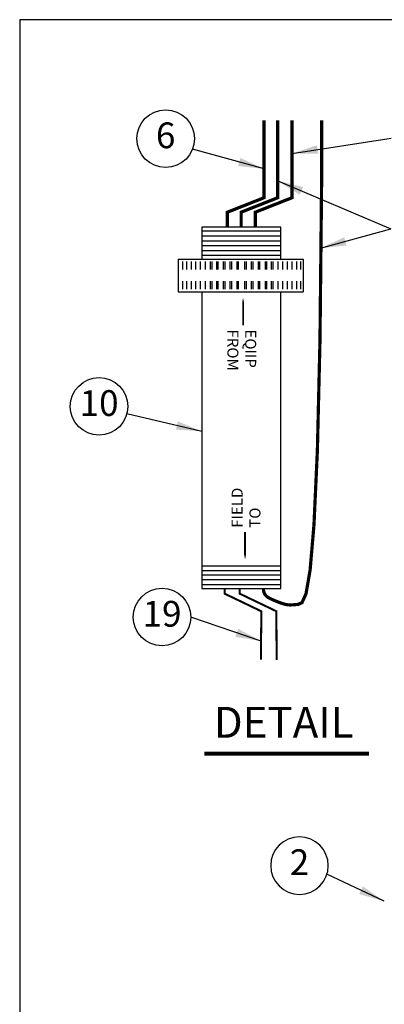
# Model space of a CAD drawing. Extents: x 0 to 21.2, y 0 to 10.4.
# Drawn here: x 0 to 1.8, y 5.7 to 10.4 of the extents above; entities that cross this region are included whole.
import ezdxf
from ezdxf.enums import TextEntityAlignment as Align

# ---------------------------------------------------------------- set-up
doc = ezdxf.new("R2010")
doc.units = 0
doc.header["$LTSCALE"] = 0.5
doc.header["$MEASUREMENT"] = 0
doc.layers.add('Image', color=7, linetype='CONTINUOUS')
doc.layers.add('TEXT_BUBBLES', color=6, linetype='CONTINUOUS')
doc.styles.add('L100', font='SIMPLEX', dxfattribs={"height": 0.1})
doc.styles.add('ROMANS', font='ROMANS.SHX')
doc.dimstyles.get("Standard").update_dxf_attribs({"dimtxt": 0.18, "dimasz": 0.18, "dimexe": 0.18, "dimexo": 0.0625, "dimgap": 0.09, "dimtad": 0, "dimtih": 1, "dimtoh": 1, "dimdec": 4, "dimzin": 0, "dimdsep": 46, "dimtxsty": 'Standard', "dimcen": 0.09, "dimadec": 0, "dimazin": 0, "dimtfac": 1, "dimtdec": 4, "dimtofl": 0, "dimtmove": 0, "dimatfit": 3, "dimfxl": 0, "dimtolj": 1, "dimtzin": 0, "dimarcsym": 0})

# ---------------------------------------------------------------- blocks, each defined once
blk = doc.blocks.new('bubble')
at = {"layer": 'TEXT_BUBBLES'}
blk.add_circle((0, 0), 0.1399, dxfattribs=at)
at = {"layer": 'TEXT_BUBBLES', "style": 'ROMANS'}
blk.add_attdef('XX', text='', height=0.125, dxfattribs=at).set_placement((0, 0), align=Align.MIDDLE)

msp = doc.modelspace()

# ---------------------------------------------------------------- linework, layer by layer
at = {"layer": 'Image'}
for p, q in [((0.8856, 9.4134), (1.2685, 9.4134)), ((0.8856, 9.3903), (1.2685, 9.3903)), ((0.8856, 9.3653), (1.2685, 9.3653)), ((0.8856, 9.3422), (1.2685, 9.3422)), ((0.8856, 9.3191), (1.2685, 9.3191)), ((0.8856, 9.296), (1.2685, 9.296)), ((0.7706, 9.2772), (1.3783, 9.2772)), ((0.7706, 9.2772), (0.7706, 9.1814)), ((1.3783, 9.2772), (1.3783, 9.2123)), ((1.3783, 9.2123), (1.3783, 9.1177)), ((0.7706, 9.1814), (0.7706, 9.1177)), ((0.7706, 9.1177), (1.3783, 9.1177)), ((0.8837, 7.7872), (1.2666, 7.7872)), ((0.8873, 7.7641), (1.2702, 7.7641)), ((0.8855, 7.7427), (1.2684, 7.7427)), ((0.8855, 7.7196), (1.2684, 7.7196)), ((0.8855, 7.6965), (1.2684, 7.6965))]:
    msp.add_line(p, q, dxfattribs=at)
msp.add_lwpolyline([(0, 0), (16.49, 0), (16.49, 10.44), (0, 10.44)], close=True, dxfattribs=at)
for points, const_width in [([(1.1875, 9.9514), (1.1876, 9.6399)], 0.0156), ([(0.9956, 7.678), (0.9956, 7.6515), (1.1743, 7.5658), (1.1743, 7.538), (1.1722, 7.3299)], 0.01), ([(0.8981, 6.874), (1.6972, 6.874)], 0.02)]:
    msp.add_lwpolyline(points, dxfattribs=dict(at, const_width=const_width))
at = {"layer": 'Image', "color": 3, "const_width": 0.0156}
for points in [[(1.254, 9.9514), (1.2541, 9.6306)], [(1.4674, 9.6312), (1.4678, 9.9514)], [(1.1846, 7.6771), (1.1853, 7.6663), (1.1874, 7.6573), (1.1908, 7.6497), (1.1952, 7.6434), (1.2005, 7.6381), (1.2066, 7.6337), (1.2133, 7.6297), (1.2206, 7.626), (1.2282, 7.6225), (1.2361, 7.619), (1.2441, 7.6156), (1.2521, 7.6124), (1.2599, 7.6094), (1.2676, 7.6066), (1.2749, 7.6041), (1.2817, 7.6019), (1.2881, 7.6), (1.2943, 7.5985), (1.3008, 7.5974), (1.3082, 7.5968), (1.3167, 7.5966), (1.327, 7.597), (1.3394, 7.598), (1.3544, 7.5997), (1.3722, 7.6078), (1.3917, 7.6516), (1.4115, 7.7659), (1.4303, 7.9858), (1.4468, 8.3461), (1.4595, 8.8819), (1.4672, 9.628), (1.4672, 9.6312)]]:
    msp.add_lwpolyline(points, dxfattribs=at)
at = {"layer": 'Image', "color": 1}
for points, const_width in [([(1.3234, 9.9514), (1.3235, 9.6324)], 0.0156), ([(1.0689, 7.6758), (1.0689, 7.6515), (1.2477, 7.5658), (1.2477, 7.538), (1.2488, 7.3284)], 0.01)]:
    msp.add_lwpolyline(points, dxfattribs=dict(at, const_width=const_width))
at = {"layer": 'Image'}
for points in [[(1.1876, 9.6399, 0.0156, 0.0156, 0), (1.1876, 9.575, 0.0156, 0.0156, 0), (1.0097, 9.5048, 0.0156, 0.0156, 0), (1.0097, 9.4364, 0, 0, 0)], [(1.0857, 8.9549, 0.00863, 0.00863, 0), (1.0857, 9.0198, 0.0272, 0, 0), (1.0857, 9.0888, 0, 0, 0)], [(1.0953, 7.9513, 0.00863, 0.00863, 0), (1.0953, 7.8864, 0.0272, 0, 0), (1.0953, 7.8173, 0, 0, 0)]]:
    msp.add_lwpolyline(points, format="xyseb", dxfattribs=at)
at = {"layer": 'Image', "color": 3}
msp.add_lwpolyline([(1.2541, 9.6306, 0.0156, 0.0156, 0), (1.2541, 9.575, 0.0156, 0.0156, 0), (1.0762, 9.5048, 0.0156, 0.0156, 0), (1.0762, 9.4364, 0, 0, 0)], format="xyseb", dxfattribs=at)
at = {"layer": 'Image', "color": 1}
msp.add_lwpolyline([(1.3235, 9.6324, 0.0156, 0.0156, 0), (1.3235, 9.575, 0.0156, 0.0156, 0), (1.1456, 9.5048, 0.0156, 0.0156, 0), (1.1456, 9.4346, 0, 0, 0)], format="xyseb", dxfattribs=at)
at = {"layer": 'Image'}
for points in [[(1.2685, 9.2772), (1.2685, 9.4317), (0.8856, 9.4317), (0.8856, 9.2772)], [(0.791, 9.2652), (0.791, 9.2267)], [(0.8103, 9.2652), (0.8103, 9.2267)], [(0.8334, 9.2652), (0.8334, 9.2267)], [(0.8545, 9.2652), (0.8545, 9.2267)], [(0.8776, 9.2652), (0.8776, 9.2267)], [(0.9007, 9.2652), (0.9007, 9.2267)], [(0.9257, 9.2652), (0.9257, 9.2267)], [(0.9334, 9.2652), (0.9334, 9.2267)], [(0.9565, 9.2652), (0.9565, 9.2267)], [(0.9623, 9.2652), (0.9623, 9.2267)], [(0.9892, 9.2652), (0.9892, 9.2267)], [(0.9969, 9.2652), (0.9969, 9.2267)], [(1.0219, 9.2652), (1.0219, 9.2267)], [(1.0296, 9.2652), (1.0296, 9.2267)], [(1.0546, 9.2652), (1.0546, 9.2267)], [(1.0623, 9.2652), (1.0623, 9.2267)], [(1.0931, 9.2652), (1.0931, 9.2267)], [(1.1008, 9.2652), (1.1008, 9.2267)], [(1.1258, 9.2652), (1.1258, 9.2267)], [(1.1335, 9.2652), (1.1335, 9.2267)], [(1.1585, 9.2652), (1.1585, 9.2267)], [(1.1662, 9.2652), (1.1662, 9.2267)], [(1.1931, 9.2652), (1.1931, 9.2267)], [(1.1989, 9.2652), (1.1989, 9.2267)], [(1.222, 9.2652), (1.222, 9.2267)], [(1.2297, 9.2652), (1.2297, 9.2267)], [(1.2547, 9.2652), (1.2547, 9.2267)], [(1.2778, 9.2652), (1.2778, 9.2267)], [(1.3008, 9.2652), (1.3008, 9.2267)], [(1.322, 9.2652), (1.322, 9.2267)], [(1.3451, 9.2652), (1.3451, 9.2267)], [(1.3643, 9.2652), (1.3643, 9.2267)], [(0.791, 9.1689), (0.791, 9.1304)], [(0.8103, 9.1689), (0.8103, 9.1304)], [(0.8334, 9.1689), (0.8334, 9.1304)], [(0.8545, 9.1689), (0.8545, 9.1304)], [(0.8776, 9.1689), (0.8776, 9.1304)], [(0.9007, 9.1689), (0.9007, 9.1304)], [(0.9257, 9.1689), (0.9257, 9.1304)], [(0.9334, 9.1689), (0.9334, 9.1304)], [(0.9565, 9.1689), (0.9565, 9.1304)], [(0.9623, 9.1689), (0.9623, 9.1304)], [(0.9892, 9.1689), (0.9892, 9.1304)], [(0.9969, 9.1689), (0.9969, 9.1304)], [(1.0219, 9.1689), (1.0219, 9.1304)], [(1.0296, 9.1689), (1.0296, 9.1304)], [(1.0546, 9.1689), (1.0546, 9.1304)], [(1.0623, 9.1689), (1.0623, 9.1304)], [(1.0931, 9.1689), (1.0931, 9.1304)], [(1.1008, 9.1689), (1.1008, 9.1304)], [(1.1258, 9.1689), (1.1258, 9.1304)], [(1.1335, 9.1689), (1.1335, 9.1304)], [(1.1585, 9.1689), (1.1585, 9.1304)], [(1.1662, 9.1689), (1.1662, 9.1304)], [(1.1931, 9.1689), (1.1931, 9.1304)], [(1.1989, 9.1689), (1.1989, 9.1304)], [(1.222, 9.1689), (1.222, 9.1304)], [(1.2297, 9.1689), (1.2297, 9.1304)], [(1.2547, 9.1689), (1.2547, 9.1304)], [(1.2778, 9.1689), (1.2778, 9.1304)], [(1.3008, 9.1689), (1.3008, 9.1304)], [(1.322, 9.1689), (1.322, 9.1304)], [(1.3451, 9.1689), (1.3451, 9.1304)], [(1.3643, 9.1689), (1.3643, 9.1304)], [(0.8856, 9.1177), (0.8856, 7.6768)], [(0.8856, 7.6768), (1.2685, 7.6768), (1.2685, 9.1171)]]:
    msp.add_lwpolyline(points, dxfattribs=at)

# ---------------------------------------------------------------- block references
at = {"layer": 'TEXT_BUBBLES'}
for p, values in [((0.7094, 9.862), {'XX': '6'}), ((0.386, 8.5612), {'XX': '10'}), ((0.692, 7.5374), {'XX': '19'})]:
    msp.add_blockref('bubble', p, dxfattribs=at).add_auto_attribs(values)
ref = msp.add_blockref('bubble', (1.3598, 6.3303), dxfattribs=dict(at, xscale=-1))
ref.add_attrib('XX', '2', dxfattribs={"height": 0.125, "style": 'ROMANS'}).set_placement((1.3598, 6.3303), align=Align.MIDDLE)

# ---------------------------------------------------------------- texts
at = {"layer": 'Image', "style": 'ROMANS'}
for s, rotation, p in [('FROM', 270, (1.0093, 8.9345)), ('EQIIP', 270, (1.0959, 8.9345)), ('FIELD', 90, (1.0836, 7.9718)), ('TO', 90, (1.1702, 7.9718))]:
    msp.add_text(s, height=0.05345, rotation=rotation, dxfattribs=at).set_placement(p)
at = {"layer": 'Image', "style": 'L100'}
msp.add_text('DETAIL', height=0.15, dxfattribs=at).set_placement((0.9431, 6.9513))

# ---------------------------------------------------------------- leaders
at = {"layer": 'TEXT_BUBBLES'}
for points in [[(1.3235, 9.7902), (1.8052, 9.865)], [(1.1875, 9.7152), (0.8398, 9.8115)], [(1.2541, 9.6569), (1.8043, 9.4234)], [(1.4621, 9.3299), (1.8043, 9.4234)], [(0.8856, 8.4399), (0.5212, 8.5254)], [(1.1731, 7.4206), (0.8319, 7.5374)], [(1.7719, 6.1568), (1.4934, 6.2887)]]:
    msp.add_leader(points, dimstyle='Standard', override={"dimasz": 0.125, "dimgap": 0.09, "dimtad": 0, "dimdec": 6, "dimlunit": 4, "dimtdec": 6, "dimtmove": 2}, dxfattribs=at)

doc.saveas('drawing.dxf')
